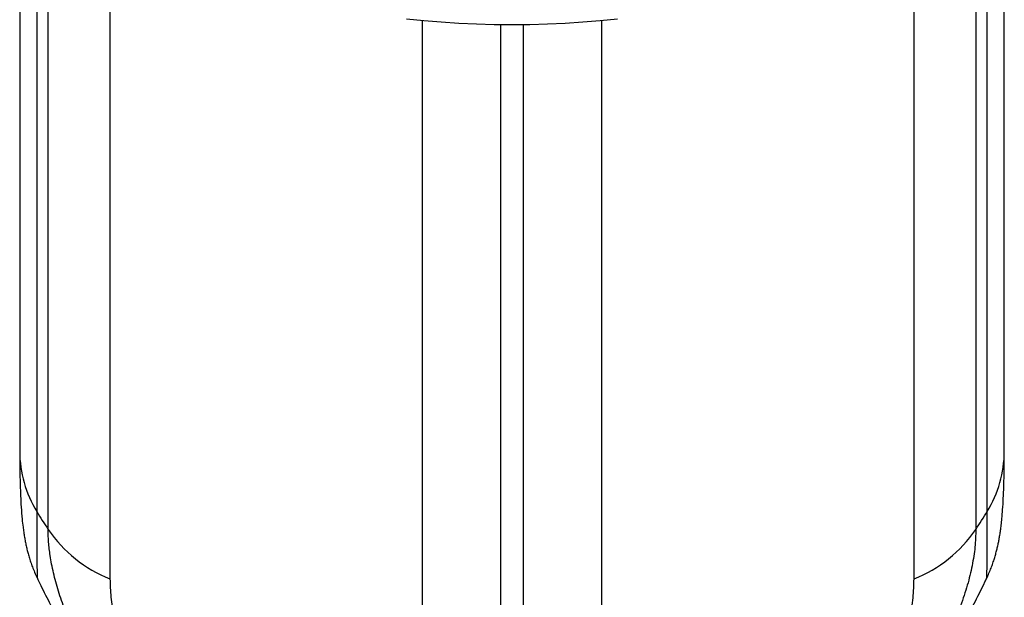
# Model space of a CAD drawing. Units: millimetres. Extents: x 40 to 800, y 51 to 1148.
# Drawn here: x 179 to 208, y 848 to 865 of the extents above; entities that cross this region are included whole.
import ezdxf

# ---------------------------------------------------------------- set-up
doc = ezdxf.new("R2010")
doc.units = ezdxf.units.MM
doc.header["$LTSCALE"] = 4

msp = doc.modelspace()

# ---------------------------------------------------------------- linework, layer by layer
at = {"color": 7, "linetype": 'Continuous', "lineweight": 25}
for p, q in [((178.979, 874.161), (178.979, 852.728)), ((207.574, 852.728), (207.574, 874.161)), ((179.484, 849.061), (179.484, 849.061))]:
    msp.add_line(p, q, dxfattribs=at)
at = {"color": 8, "linetype": 'Continuous', "lineweight": 25}
for p, q in [((179.473, 873.597), (179.473, 850.982)), ((207.079, 850.983), (207.079, 873.597)), ((179.805, 850.461), (179.805, 873.29)), ((206.747, 873.29), (206.747, 850.461)), ((181.601, 869.016), (181.601, 849.027)), ((204.952, 849.027), (204.952, 869.016)), ((190.677, 844.278), (190.677, 865.236)), ((192.944, 865.118), (192.944, 843.586)), ((193.608, 843.586), (193.608, 865.118)), ((195.876, 865.236), (195.876, 844.278))]:
    msp.add_line(p, q, dxfattribs=at)
at = {"color": 7, "linetype": 'Continuous', "lineweight": 25, "flags": 128}
for points in [[(193.276, 865.116), (192.76, 865.121), (192.245, 865.135), (191.731, 865.158), (191.221, 865.191), (190.714, 865.233), (190.212, 865.284)], [(196.341, 865.284), (195.839, 865.233), (195.332, 865.191), (194.821, 865.158), (194.308, 865.135), (193.793, 865.121), (193.276, 865.116)]]:
    msp.add_lwpolyline(points, dxfattribs=at)
at = {"color": 8, "linetype": 'Continuous', "lineweight": 25}
for centre, radius, start, end in [((182.347, 852.739), 3.368, 180.184, 211.4424), ((204.207, 852.739), 3.367, 328.5594, 359.816)]:
    msp.add_arc(centre, radius, start, end, dxfattribs=at)
at = {"color": 7, "linetype": 'Continuous', "lineweight": 25}
for centre, radius, start, end in [((191.449, 858.245), 14.006, 211.2348, 213.7624), ((195.103, 858.245), 14.006, 326.2376, 328.767), ((183.031, 852.659), 3.903, 214.2673, 248.5047), ((203.522, 852.659), 3.903, 291.4953, 325.7327)]:
    msp.add_arc(centre, radius, start, end, dxfattribs=at)
for points, knots in [([(178.979, 852.728), (178.979, 852.722), (178.979, 852.6), (178.98, 852.377), (178.984, 852.054), (178.992, 851.74), (179.004, 851.424), (179.021, 851.097), (179.044, 850.804), (179.07, 850.563), (179.094, 850.389), (179.116, 850.249), (179.14, 850.116), (179.167, 849.987), (179.197, 849.858), (179.232, 849.727), (179.273, 849.59), (179.321, 849.446), (179.378, 849.294), (179.432, 849.164), (179.47, 849.084), (179.482, 849.06)], [0, 0, 0, 0, 0.004548, 0.094599, 0.186635, 0.281491, 0.380878, 0.488974, 0.608465, 0.685417, 0.732356, 0.772532, 0.807011, 0.837426, 0.865011, 0.890734, 0.915387, 0.939651, 0.963958, 0.988786, 1, 1, 1, 1]), ([(207.069, 849.058), (207.077, 849.075), (207.112, 849.145), (207.161, 849.264), (207.219, 849.412), (207.267, 849.551), (207.308, 849.683), (207.342, 849.81), (207.373, 849.932), (207.4, 850.054), (207.424, 850.177), (207.446, 850.306), (207.466, 850.443), (207.486, 850.602), (207.507, 850.799), (207.528, 851.053), (207.546, 851.36), (207.559, 851.691), (207.568, 852.027), (207.572, 852.362), (207.574, 852.598), (207.573, 852.724), (207.573, 852.727)], [0, 0, 0, 0, 0.00778, 0.031775, 0.05516, 0.078365, 0.101852, 0.126072, 0.151674, 0.179412, 0.210221, 0.245341, 0.286556, 0.333826, 0.398247, 0.485445, 0.595502, 0.709392, 0.803111, 0.902687, 0.997295, 1, 1, 1, 1]), ([(192.944, 843.586), (192.939, 843.422), (192.929, 843.094), (192.846, 842.64), (192.71, 842.216), (192.515, 841.829), (192.258, 841.481), (191.967, 841.205), (191.661, 840.99), (191.351, 840.827), (190.999, 840.696), (190.603, 840.599), (190.206, 840.549), (189.822, 840.535), (189.462, 840.547), (189.076, 840.587), (188.681, 840.653), (188.281, 840.746), (187.879, 840.862), (187.434, 841.016), (186.946, 841.217), (186.42, 841.469), (185.893, 841.76), (185.395, 842.069), (184.932, 842.387), (184.507, 842.706), (184.111, 843.027), (183.746, 843.345), (183.409, 843.659), (183.032, 844.032), (182.627, 844.464), (182.211, 844.951), (181.835, 845.43), (181.499, 845.899), (181.162, 846.414), (180.836, 846.968), (180.536, 847.557), (180.29, 848.127), (180.097, 848.675), (179.953, 849.201), (179.863, 849.671), (179.814, 850.091), (179.808, 850.338), (179.805, 850.461)], [0, 0, 0, 0, 0.035911, 0.071958, 0.108051, 0.144116, 0.180098, 0.215966, 0.241615, 0.267359, 0.293101, 0.318777, 0.344369, 0.361946, 0.379573, 0.39718, 0.414729, 0.430158, 0.445616, 0.461032, 0.479491, 0.497945, 0.516432, 0.534922, 0.551276, 0.567681, 0.584051, 0.59928, 0.614533, 0.629771, 0.653704, 0.677728, 0.701826, 0.725929, 0.749929, 0.782729, 0.815628, 0.848606, 0.881618, 0.914593, 0.947443, 0.973722, 1, 1, 1, 1]), ([(206.747, 850.461), (206.742, 850.292), (206.732, 849.953), (206.647, 849.411), (206.509, 848.844), (206.311, 848.25), (206.052, 847.633), (205.76, 847.052), (205.453, 846.516), (205.143, 846.029), (204.793, 845.53), (204.4, 845.021), (204.006, 844.557), (203.625, 844.142), (203.269, 843.78), (202.888, 843.418), (202.497, 843.074), (202.1, 842.749), (201.702, 842.447), (201.261, 842.137), (200.775, 841.828), (200.249, 841.531), (199.722, 841.269), (199.222, 841.056), (198.756, 840.888), (198.327, 840.76), (197.927, 840.665), (197.558, 840.599), (197.218, 840.558), (196.837, 840.535), (196.428, 840.541), (196.007, 840.59), (195.629, 840.674), (195.291, 840.791), (194.954, 840.952), (194.629, 841.166), (194.33, 841.442), (194.086, 841.755), (193.895, 842.102), (193.753, 842.479), (193.665, 842.856), (193.617, 843.225), (193.611, 843.466), (193.608, 843.586)], [0, 0, 0, 0, 0.035911, 0.071958, 0.108051, 0.144116, 0.180098, 0.215966, 0.241615, 0.267359, 0.293101, 0.318777, 0.344369, 0.361946, 0.379573, 0.39718, 0.414729, 0.430158, 0.445616, 0.461032, 0.479491, 0.497945, 0.516432, 0.534922, 0.551276, 0.567681, 0.584051, 0.59928, 0.614533, 0.629771, 0.653704, 0.677728, 0.701826, 0.725929, 0.749929, 0.782729, 0.815628, 0.848606, 0.881618, 0.914593, 0.947443, 0.973722, 1, 1, 1, 1]), ([(179.484, 849.061), (179.519, 848.986), (179.642, 848.721), (179.872, 848.274), (180.174, 847.724), (180.493, 847.186), (180.827, 846.662), (181.177, 846.151), (181.542, 845.655), (181.921, 845.173), (182.314, 844.708), (182.72, 844.259), (183.138, 843.827), (183.568, 843.413), (183.95, 843.066), (184.194, 842.864), (184.286, 842.788)], [0, 0, 0, 0, 0.031214, 0.110586, 0.189642, 0.268353, 0.346691, 0.424624, 0.502118, 0.579138, 0.655644, 0.731592, 0.806936, 0.881622, 0.95559, 1, 1, 1, 1]), ([(181.601, 849.027), (181.606, 848.851), (181.616, 848.499), (181.699, 847.944), (181.838, 847.367), (182.039, 846.769), (182.306, 846.149), (182.592, 845.606), (182.865, 845.148), (183.106, 844.782), (183.376, 844.408), (183.681, 844.026), (184.008, 843.652), (184.358, 843.289), (184.69, 842.978), (185.008, 842.706), (185.3, 842.478), (185.617, 842.251), (185.958, 842.034), (186.316, 841.835), (186.671, 841.668), (186.999, 841.539), (187.294, 841.447), (187.559, 841.383), (187.859, 841.331), (188.18, 841.304), (188.506, 841.315), (188.841, 841.366), (189.175, 841.464), (189.492, 841.62), (189.76, 841.815), (190.017, 842.07), (190.251, 842.396), (190.447, 842.804), (190.581, 843.256), (190.662, 843.745), (190.672, 844.1), (190.677, 844.278)], [0, 0, 0, 0, 0.0444383, 0.0890393, 0.1336845, 0.1782825, 0.2227747, 0.2671402, 0.2913038, 0.3155472, 0.3397767, 0.3639401, 0.3880364, 0.4091533, 0.4302499, 0.4441931, 0.4581688, 0.4720717, 0.4868633, 0.501643, 0.5164481, 0.5312674, 0.5444378, 0.5576659, 0.5708674, 0.5928762, 0.6149736, 0.6370431, 0.6698609, 0.7027731, 0.7357392, 0.7686306, 0.814809, 0.8610953, 0.9074444, 0.9537801, 1, 1, 1, 1]), ([(195.876, 844.278), (195.88, 844.107), (195.889, 843.764), (195.962, 843.291), (196.085, 842.852), (196.265, 842.453), (196.505, 842.099), (196.764, 841.84), (197.014, 841.656), (197.234, 841.531), (197.484, 841.429), (197.767, 841.354), (198.074, 841.313), (198.405, 841.306), (198.722, 841.334), (199.029, 841.39), (199.312, 841.462), (199.622, 841.564), (199.959, 841.702), (200.316, 841.876), (200.672, 842.081), (201.005, 842.299), (201.308, 842.52), (201.581, 842.737), (201.893, 843.005), (202.229, 843.322), (202.574, 843.684), (202.932, 844.097), (203.291, 844.558), (203.636, 845.061), (203.93, 845.549), (204.213, 846.088), (204.474, 846.673), (204.692, 847.297), (204.844, 847.898), (204.935, 848.477), (204.946, 848.844), (204.952, 849.027)], [0, 0, 0, 0, 0.0444383, 0.0890393, 0.1336845, 0.1782825, 0.2227747, 0.2671402, 0.2913038, 0.3155472, 0.3397767, 0.3639401, 0.3880364, 0.4091533, 0.4302499, 0.4441931, 0.4581688, 0.4720717, 0.4868633, 0.501643, 0.5164481, 0.5312674, 0.5444378, 0.5576659, 0.5708674, 0.5928762, 0.6149736, 0.6370431, 0.6698609, 0.7027731, 0.7357392, 0.7686306, 0.814809, 0.8610953, 0.9074444, 0.9537801, 1, 1, 1, 1]), ([(202.266, 842.786), (202.3, 842.814), (202.478, 842.959), (202.79, 843.236), (203.204, 843.62), (203.608, 844.023), (204.003, 844.444), (204.388, 844.882), (204.763, 845.337), (205.125, 845.807), (205.475, 846.294), (205.812, 846.795), (206.135, 847.31), (206.444, 847.838), (206.736, 848.381), (206.944, 848.788), (207.049, 849.017), (207.068, 849.058)], [0, 0, 0, 0, 0.016265, 0.085677, 0.15618, 0.227684, 0.300106, 0.373371, 0.447411, 0.522163, 0.597571, 0.673585, 0.750159, 0.827249, 0.904817, 0.982826, 1, 1, 1, 1])]:
    msp.add_open_spline(points, degree=3, knots=knots, dxfattribs=at)
at = {"color": 8, "linetype": 'Continuous', "lineweight": 25}
for points, knots in [([(179.473, 850.982), (179.474, 850.823), (179.474, 850.505), (179.475, 850.1), (179.477, 849.747), (179.48, 849.457), (179.482, 849.233), (179.484, 849.104), (179.484, 849.048), (179.484, 849.059), (179.484, 849.061)], [0, 0, 0, 0, 0.139928, 0.27995, 0.419867, 0.564036, 0.708329, 0.852442, 0.977491, 1, 1, 1, 1]), ([(207.069, 849.058), (207.069, 849.057), (207.068, 849.05), (207.069, 849.094), (207.07, 849.209), (207.073, 849.394), (207.075, 849.639), (207.077, 849.945), (207.078, 850.28), (207.079, 850.626), (207.079, 850.864), (207.079, 850.983)], [0, 0, 0, 0, 0.016788, 0.14409, 0.271548, 0.398905, 0.530366, 0.661929, 0.793409, 0.896625, 1, 1, 1, 1])]:
    msp.add_open_spline(points, degree=3, knots=knots, dxfattribs=at)

doc.saveas('drawing.dxf')
